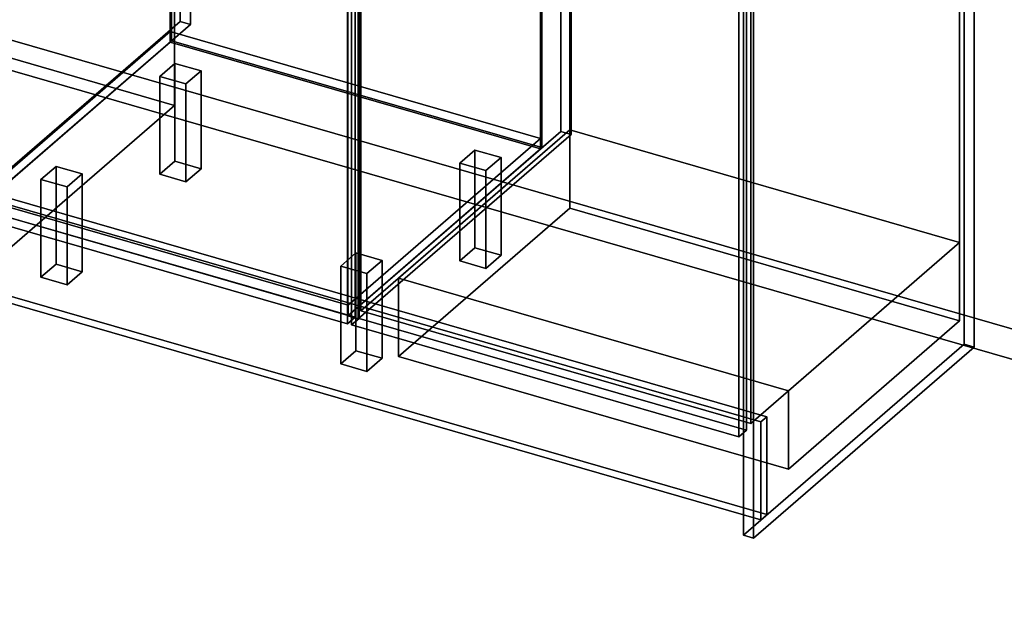
# Model space of a CAD drawing. Extents: x -1561 to 3499, y -2299 to 2343.
# Drawn here: x 883 to 2191, y -985 to -184 of the extents above; entities that cross this region are included whole.
import ezdxf

# ---------------------------------------------------------------- set-up
doc = ezdxf.new("R2010")
doc.units = 0
doc.layers.add('layer0', color=7, linetype='CONTINUOUS')

# ---------------------------------------------------------------- blocks, each defined once
blk = doc.blocks.new('PF_OBJECT0')
at = {"layer": 'layer0'}
for p, q in [((3499.1, -969.7), (-25.6, 47.8)), ((-25.6, 47.8), (3499.1, -969.7)), ((3464.1, -1000), (0, 0)), ((0, 0), (3464.1, -1000))]:
    blk.add_line(p, q, dxfattribs=at)
blk = doc.blocks.new('PF_OBJECT2')
at = {"layer": 'layer0'}
for p, q in [((3464.1, -1000), (0, 0)), ((0, 0), (3464.1, -1000))]:
    blk.add_line(p, q, dxfattribs=at)
blk = doc.blocks.new('PF_OBJECT14')
at = {"layer": 'layer0'}
for p, q in [((827.7, -421.4), (1083.2, -200.1)), ((1083.2, -200.1), (827.7, -421.4)), ((1083.2, -214), (1083.2, -200.1)), ((1083.2, -200.1), (1575.1, -342.1)), ((1083.2, -200.1), (1083.2, -214)), ((1575.1, -342.1), (1083.2, -200.1)), ((1083.2, -214), (827.7, -435.2)), ((827.7, -435.2), (1083.2, -214)), ((1575.1, -356), (1083.2, -214)), ((1083.2, -214), (1575.1, -356)), ((1575.1, -342.1), (1319.6, -563.4)), ((1319.6, -563.4), (1575.1, -342.1)), ((1575.1, -342.1), (1575.1, -356)), ((1575.1, -356), (1575.1, -342.1)), ((1319.6, -577.2), (1575.1, -356)), ((1575.1, -356), (1319.6, -577.2)), ((1319.6, -563.4), (827.7, -421.4)), ((827.7, -421.4), (827.7, -435.2)), ((827.7, -435.2), (827.7, -421.4)), ((827.7, -421.4), (1319.6, -563.4)), ((827.7, -435.2), (1319.6, -577.2)), ((1319.6, -577.2), (827.7, -435.2)), ((1319.6, -577.2), (1319.6, -563.4)), ((1319.6, -563.4), (1319.6, -577.2))]:
    blk.add_line(p, q, dxfattribs=at)
blk = doc.blocks.new('PF_OBJECT15')
at = {"layer": 'layer0'}
for p, q in [((1083.2, 409.6), (1085.2, 411.3)), ((1085.2, 411.3), (1083.2, 409.6)), ((1575.1, 267.6), (1083.2, 409.6)), ((1083.2, 409.6), (1083.2, -214)), ((1083.2, -214), (1083.2, 409.6)), ((1083.2, 409.6), (1575.1, 267.6)), ((1085.2, -212.2), (1085.2, 411.3)), ((1085.2, 411.3), (1577.1, 269.3)), ((1085.2, 411.3), (1085.2, -212.2)), ((1577.1, 269.3), (1085.2, 411.3)), ((1577.1, 269.3), (1575.1, 267.6)), ((1575.1, 267.6), (1577.1, 269.3)), ((1575.1, -356), (1575.1, 267.6)), ((1575.1, 267.6), (1575.1, -356)), ((1577.1, 269.3), (1577.1, -354.2)), ((1577.1, -354.2), (1577.1, 269.3)), ((1085.2, -212.2), (1083.2, -214)), ((1083.2, -214), (1085.2, -212.2)), ((1083.2, -214), (1575.1, -356)), ((1575.1, -356), (1083.2, -214)), ((1577.1, -354.2), (1085.2, -212.2)), ((1085.2, -212.2), (1577.1, -354.2)), ((1575.1, -356), (1577.1, -354.2)), ((1577.1, -354.2), (1575.1, -356))]:
    blk.add_line(p, q, dxfattribs=at)
blk = doc.blocks.new('PF_OBJECT17')
at = {"layer": 'layer0'}
for p, q in [((1096.4, 436.9), (813.4, 191.9)), ((813.4, 191.9), (1096.4, 436.9)), ((827.2, 187.9), (1110.2, 432.9)), ((1110.2, 432.9), (827.2, 187.9)), ((1110.2, 432.9), (1096.4, 436.9)), ((1096.4, 436.9), (1096.4, -186.6)), ((1096.4, -186.6), (1096.4, 436.9)), ((1096.4, 436.9), (1110.2, 432.9)), ((1110.2, -190.6), (1110.2, 432.9)), ((1110.2, 432.9), (1110.2, -190.6)), ((1602.1, 290.9), (1319.1, 45.9)), ((1319.1, 45.9), (1602.1, 290.9)), ((1616, 286.9), (1602.1, 290.9)), ((1602.1, 290.9), (1602.1, -332.6)), ((1602.1, -332.6), (1602.1, 290.9)), ((1602.1, 290.9), (1616, 286.9)), ((1333, 41.9), (1616, 286.9)), ((1616, 286.9), (1333, 41.9)), ((1616, -336.6), (1616, 286.9)), ((1616, 286.9), (1616, -336.6)), ((852.7, 209.9), (827.7, 188.3)), ((827.7, 188.3), (852.7, 209.9)), ((1344.6, 67.9), (852.7, 209.9)), ((852.7, 209.9), (852.7, 196.1)), ((852.7, 196.1), (852.7, 209.9)), ((852.7, 209.9), (1344.6, 67.9)), ((813.4, 191.9), (827.2, 187.9)), ((813.4, -431.7), (813.4, 191.9)), ((827.2, 187.9), (813.4, 191.9)), ((813.4, 191.9), (813.4, -431.7)), ((827.2, 187.9), (827.2, -435.7)), ((827.2, -435.7), (827.2, 187.9)), ((827.7, 174.4), (852.7, 196.1)), ((852.7, 196.1), (827.7, 174.4)), ((827.7, 188.3), (1319.6, 46.3)), ((827.7, 174.4), (827.7, 188.3)), ((1319.6, 46.3), (827.7, 188.3)), ((827.7, 188.3), (827.7, 174.4)), ((852.7, 196.1), (1344.6, 54.1)), ((1344.6, 54.1), (852.7, 196.1)), ((1319.6, 32.4), (827.7, 174.4)), ((827.7, 174.4), (1319.6, 32.4)), ((1319.6, 46.3), (1344.6, 67.9)), ((1344.6, 67.9), (1319.6, 46.3)), ((1344.6, 54.1), (1344.6, 67.9)), ((1344.6, 67.9), (1344.6, 54.1)), ((1344.6, 54.1), (1319.6, 32.4)), ((1319.6, 32.4), (1344.6, 54.1)), ((1319.1, 45.9), (1333, 41.9)), ((1319.1, -577.7), (1319.1, 45.9)), ((1333, 41.9), (1319.1, 45.9)), ((1319.1, 45.9), (1319.1, -577.7)), ((1319.6, 46.3), (1319.6, 32.4)), ((1319.6, 32.4), (1319.6, 46.3)), ((1333, 41.9), (1333, -581.7)), ((1333, -581.7), (1333, 41.9)), ((813.4, -431.7), (1096.4, -186.6)), ((1096.4, -186.6), (813.4, -431.7)), ((1110.2, -190.6), (827.2, -435.7)), ((827.2, -435.7), (1110.2, -190.6)), ((1096.4, -186.6), (1110.2, -190.6)), ((1110.2, -190.6), (1096.4, -186.6)), ((1319.1, -577.7), (1602.1, -332.6)), ((1602.1, -332.6), (1319.1, -577.7)), ((1616, -336.6), (1333, -581.7)), ((1333, -581.7), (1616, -336.6)), ((1602.1, -332.6), (1616, -336.6)), ((1616, -336.6), (1602.1, -332.6)), ((827.2, -435.7), (813.4, -431.7)), ((813.4, -431.7), (827.2, -435.7)), ((1333, -581.7), (1319.1, -577.7)), ((1319.1, -577.7), (1333, -581.7))]:
    blk.add_line(p, q, dxfattribs=at)
blk = doc.blocks.new('PF_OBJECT21')
at = {"layer": 'layer0'}
for p, q in [((804.5, 172.5), (814.5, 181.1)), ((814.5, 181.1), (804.5, 172.5)), ((1318.9, 24), (804.5, 172.5)), ((804.5, 172.5), (804.5, -439.8)), ((804.5, -439.8), (804.5, 172.5)), ((804.5, 172.5), (1318.9, 24)), ((814.5, -431.1), (814.5, 181.1)), ((814.5, 181.1), (1328.9, 32.6)), ((814.5, 181.1), (814.5, -431.1)), ((1328.9, 32.6), (814.5, 181.1)), ((1328.9, 32.6), (1318.9, 24)), ((1318.9, 24), (1328.9, 32.6)), ((1328.9, 32.6), (1328.9, -579.6)), ((1328.9, -579.6), (1328.9, 32.6)), ((1318.9, -588.3), (1318.9, 24)), ((1318.9, 24), (1318.9, -588.3)), ((814.5, -431.1), (804.5, -439.8)), ((804.5, -439.8), (814.5, -431.1)), ((1328.9, -579.6), (814.5, -431.1)), ((814.5, -431.1), (1328.9, -579.6)), ((804.5, -439.8), (1318.9, -588.3)), ((1318.9, -588.3), (804.5, -439.8)), ((1318.9, -588.3), (1328.9, -579.6)), ((1328.9, -579.6), (1318.9, -588.3))]:
    blk.add_line(p, q, dxfattribs=at)
blk = doc.blocks.new('PF_OBJECT22')
at = {"layer": 'layer0'}
for p, q in [((1069.7, -259.7), (1089.7, -242.4)), ((1089.7, -242.4), (1069.7, -259.7)), ((1089.7, -372.3), (1089.7, -242.4)), ((1089.7, -242.4), (1124.3, -252.4)), ((1089.7, -242.4), (1089.7, -372.3)), ((1124.3, -252.4), (1089.7, -242.4)), ((1104.3, -269.7), (1069.7, -259.7)), ((1069.7, -259.7), (1069.7, -389.6)), ((1069.7, -389.6), (1069.7, -259.7)), ((1069.7, -259.7), (1104.3, -269.7)), ((1124.3, -252.4), (1104.3, -269.7)), ((1104.3, -269.7), (1124.3, -252.4)), ((1124.3, -252.4), (1124.3, -382.3)), ((1124.3, -382.3), (1124.3, -252.4)), ((1104.3, -399.6), (1104.3, -269.7)), ((1104.3, -269.7), (1104.3, -399.6)), ((1089.7, -372.3), (1069.7, -389.6)), ((1069.7, -389.6), (1089.7, -372.3)), ((1124.3, -382.3), (1089.7, -372.3)), ((1089.7, -372.3), (1124.3, -382.3)), ((1069.7, -389.6), (1104.3, -399.6)), ((1104.3, -399.6), (1069.7, -389.6)), ((1104.3, -399.6), (1124.3, -382.3)), ((1124.3, -382.3), (1104.3, -399.6))]:
    blk.add_line(p, q, dxfattribs=at)
blk = doc.blocks.new('PF_OBJECT23')
at = {"layer": 'layer0'}
for p, q in [((911.7, -396.5), (931.7, -379.2)), ((931.7, -379.2), (911.7, -396.5)), ((931.7, -509.1), (931.7, -379.2)), ((931.7, -379.2), (966.3, -389.2)), ((931.7, -379.2), (931.7, -509.1)), ((966.3, -389.2), (931.7, -379.2)), ((966.3, -389.2), (946.3, -406.5)), ((946.3, -406.5), (966.3, -389.2)), ((966.3, -389.2), (966.3, -519.1)), ((966.3, -519.1), (966.3, -389.2)), ((946.3, -406.5), (911.7, -396.5)), ((911.7, -396.5), (911.7, -526.5)), ((911.7, -526.5), (911.7, -396.5)), ((911.7, -396.5), (946.3, -406.5)), ((946.3, -536.5), (946.3, -406.5)), ((946.3, -406.5), (946.3, -536.5)), ((931.7, -509.1), (911.7, -526.5)), ((911.7, -526.5), (931.7, -509.1)), ((966.3, -519.1), (931.7, -509.1)), ((931.7, -509.1), (966.3, -519.1)), ((946.3, -536.5), (966.3, -519.1)), ((966.3, -519.1), (946.3, -536.5)), ((911.7, -526.5), (946.3, -536.5)), ((946.3, -536.5), (911.7, -526.5))]:
    blk.add_line(p, q, dxfattribs=at)
blk = doc.blocks.new('PF_OBJECT24')
at = {"layer": 'layer0'}
for p, q in [((1468.1, -374.7), (1488.1, -357.4)), ((1488.1, -357.4), (1468.1, -374.7)), ((1488.1, -487.3), (1488.1, -357.4)), ((1488.1, -357.4), (1522.7, -367.4)), ((1488.1, -357.4), (1488.1, -487.3)), ((1522.7, -367.4), (1488.1, -357.4)), ((1502.7, -384.7), (1468.1, -374.7)), ((1468.1, -374.7), (1468.1, -504.6)), ((1468.1, -504.6), (1468.1, -374.7)), ((1468.1, -374.7), (1502.7, -384.7)), ((1522.7, -367.4), (1502.7, -384.7)), ((1502.7, -384.7), (1522.7, -367.4)), ((1522.7, -367.4), (1522.7, -497.3)), ((1522.7, -497.3), (1522.7, -367.4)), ((1502.7, -514.6), (1502.7, -384.7)), ((1502.7, -384.7), (1502.7, -514.6)), ((1488.1, -487.3), (1468.1, -504.6)), ((1468.1, -504.6), (1488.1, -487.3)), ((1522.7, -497.3), (1488.1, -487.3)), ((1488.1, -487.3), (1522.7, -497.3)), ((1468.1, -504.6), (1502.7, -514.6)), ((1502.7, -514.6), (1468.1, -504.6)), ((1502.7, -514.6), (1522.7, -497.3)), ((1522.7, -497.3), (1502.7, -514.6))]:
    blk.add_line(p, q, dxfattribs=at)
blk = doc.blocks.new('PF_OBJECT25')
at = {"layer": 'layer0'}
for p, q in [((1310.1, -511.5), (1330.1, -494.2)), ((1330.1, -494.2), (1310.1, -511.5)), ((1330.1, -624.1), (1330.1, -494.2)), ((1330.1, -494.2), (1364.7, -504.2)), ((1330.1, -494.2), (1330.1, -624.1)), ((1364.7, -504.2), (1330.1, -494.2)), ((1364.7, -504.2), (1344.7, -521.5)), ((1344.7, -521.5), (1364.7, -504.2)), ((1364.7, -504.2), (1364.7, -634.1)), ((1364.7, -634.1), (1364.7, -504.2)), ((1344.7, -521.5), (1310.1, -511.5)), ((1310.1, -511.5), (1310.1, -641.5)), ((1310.1, -641.5), (1310.1, -511.5)), ((1310.1, -511.5), (1344.7, -521.5)), ((1344.7, -651.5), (1344.7, -521.5)), ((1344.7, -521.5), (1344.7, -651.5)), ((1330.1, -624.1), (1310.1, -641.5)), ((1310.1, -641.5), (1330.1, -624.1)), ((1364.7, -634.1), (1330.1, -624.1)), ((1330.1, -624.1), (1364.7, -634.1)), ((1344.7, -651.5), (1364.7, -634.1)), ((1364.7, -634.1), (1344.7, -651.5)), ((1310.1, -641.5), (1344.7, -651.5)), ((1344.7, -651.5), (1310.1, -641.5))]:
    blk.add_line(p, q, dxfattribs=at)
blk = doc.blocks.new('PF_OBJECT35')
at = {"layer": 'layer0'}
for p, q in [((1324.1, 22.5), (1334.1, 31.1)), ((1334.1, 31.1), (1324.1, 22.5)), ((1334.1, -581.1), (1334.1, 31.1)), ((1334.1, 31.1), (1848.5, -117.4)), ((1334.1, 31.1), (1334.1, -581.1)), ((1848.5, -117.4), (1334.1, 31.1)), ((1838.5, -126), (1324.1, 22.5)), ((1324.1, 22.5), (1324.1, -589.8)), ((1324.1, -589.8), (1324.1, 22.5)), ((1324.1, 22.5), (1838.5, -126)), ((1848.5, -117.4), (1838.5, -126)), ((1838.5, -126), (1848.5, -117.4)), ((1848.5, -117.4), (1848.5, -729.6)), ((1848.5, -729.6), (1848.5, -117.4)), ((1838.5, -738.3), (1838.5, -126)), ((1838.5, -126), (1838.5, -738.3)), ((1334.1, -581.1), (1324.1, -589.8)), ((1324.1, -589.8), (1334.1, -581.1)), ((1848.5, -729.6), (1334.1, -581.1)), ((1334.1, -581.1), (1848.5, -729.6)), ((1324.1, -589.8), (1838.5, -738.3)), ((1838.5, -738.3), (1324.1, -589.8)), ((1838.5, -738.3), (1848.5, -729.6)), ((1848.5, -729.6), (1838.5, -738.3))]:
    blk.add_line(p, q, dxfattribs=at)
blk = doc.blocks.new('PF_OBJECT42')
at = {"layer": 'layer0'}
for p, q in [((1844.8, -115.7), (2137.8, 138.1)), ((2137.8, 138.1), (1844.8, -115.7)), ((2151, 134.2), (1858, -119.5)), ((1858, -119.5), (2151, 134.2)), ((2137.8, 138.1), (2137.8, -615.4)), ((2137.8, -615.4), (2137.8, 138.1)), ((2137.8, 138.1), (2151, 134.2)), ((2151, 134.2), (2137.8, 138.1)), ((2151, -619.2), (2151, 134.2)), ((2151, 134.2), (2151, -619.2)), ((1844.8, -869.1), (1844.8, -115.7)), ((1858, -119.5), (1844.8, -115.7)), ((1844.8, -115.7), (1844.8, -869.1)), ((1844.8, -115.7), (1858, -119.5)), ((1858, -119.5), (1858, -872.9)), ((1858, -872.9), (1858, -119.5)), ((2137.8, -615.4), (1844.8, -869.1)), ((1844.8, -869.1), (2137.8, -615.4)), ((1858, -872.9), (2151, -619.2)), ((2151, -619.2), (1858, -872.9)), ((2151, -619.2), (2137.8, -615.4)), ((2137.8, -615.4), (2151, -619.2)), ((1844.8, -869.1), (1858, -872.9)), ((1858, -872.9), (1844.8, -869.1))]:
    blk.add_line(p, q, dxfattribs=at)
blk = doc.blocks.new('PF_OBJECT75')
at = {"layer": 'layer0'}
for p, q in [((308.8, -268.7), (1867.6, -718.7)), ((1867.6, -718.7), (308.8, -268.7)), ((316.8, -261.8), (1875.6, -711.8)), ((1875.6, -711.8), (316.8, -261.8)), ((1875.6, -841.7), (316.8, -391.7)), ((316.8, -391.7), (1875.6, -841.7)), ((1867.6, -848.6), (308.8, -398.6)), ((308.8, -398.6), (1867.6, -848.6)), ((1875.6, -711.8), (1867.6, -718.7)), ((1867.6, -718.7), (1875.6, -711.8)), ((1867.6, -718.7), (1867.6, -848.6)), ((1867.6, -848.6), (1867.6, -718.7)), ((1875.6, -711.8), (1875.6, -841.7)), ((1875.6, -841.7), (1875.6, -711.8)), ((1875.6, -841.7), (1867.6, -848.6)), ((1867.6, -848.6), (1875.6, -841.7))]:
    blk.add_line(p, q, dxfattribs=at)
blk = doc.blocks.new('PF_OBJECT76')
at = {"layer": 'layer0'}
for p, q in [((1386.4, -527.8), (1613.9, -330.8)), ((1613.9, -330.8), (1386.4, -527.8)), ((1613.9, -434.7), (1613.9, -330.8)), ((1613.9, -330.8), (2131.8, -480.3)), ((1613.9, -330.8), (1613.9, -434.7)), ((2131.8, -480.3), (1613.9, -330.8)), ((1613.9, -434.7), (1386.4, -631.7)), ((1386.4, -631.7), (1613.9, -434.7)), ((2131.8, -584.2), (1613.9, -434.7)), ((1613.9, -434.7), (2131.8, -584.2)), ((2131.8, -480.3), (1904.3, -677.3)), ((1904.3, -677.3), (2131.8, -480.3)), ((2131.8, -480.3), (2131.8, -584.2)), ((2131.8, -584.2), (2131.8, -480.3)), ((1904.3, -677.3), (1386.4, -527.8)), ((1386.4, -527.8), (1386.4, -631.7)), ((1386.4, -631.7), (1386.4, -527.8)), ((1386.4, -527.8), (1904.3, -677.3)), ((1904.3, -781.2), (2131.8, -584.2)), ((2131.8, -584.2), (1904.3, -781.2)), ((1386.4, -631.7), (1904.3, -781.2)), ((1904.3, -781.2), (1386.4, -631.7)), ((1904.3, -781.2), (1904.3, -677.3)), ((1904.3, -677.3), (1904.3, -781.2))]:
    blk.add_line(p, q, dxfattribs=at)
blk = doc.blocks.new('PF_OBJECT77')
at = {"layer": 'layer0'}
for p, q in [((1336.4, 35.1), (1613.9, 275.4)), ((1613.9, 275.4), (1336.4, 35.1)), ((1613.9, -330.8), (1613.9, 275.4)), ((1613.9, 275.4), (2131.8, 125.9)), ((1613.9, 275.4), (1613.9, -330.8)), ((2131.8, 125.9), (1613.9, 275.4)), ((2131.8, 125.9), (1854.3, -114.4)), ((1854.3, -114.4), (2131.8, 125.9)), ((2131.8, 125.9), (2131.8, -480.3)), ((2131.8, -480.3), (2131.8, 125.9)), ((1854.3, -114.4), (1336.4, 35.1)), ((1336.4, 35.1), (1336.4, -571.1)), ((1336.4, -571.1), (1336.4, 35.1)), ((1336.4, 35.1), (1854.3, -114.4)), ((1854.3, -720.6), (1854.3, -114.4)), ((1854.3, -114.4), (1854.3, -720.6)), ((1613.9, -330.8), (1336.4, -571.1)), ((1336.4, -571.1), (1613.9, -330.8)), ((2131.8, -480.3), (1613.9, -330.8)), ((1613.9, -330.8), (2131.8, -480.3)), ((1854.3, -720.6), (2131.8, -480.3)), ((2131.8, -480.3), (1854.3, -720.6)), ((1336.4, -571.1), (1854.3, -720.6)), ((1854.3, -720.6), (1336.4, -571.1))]:
    blk.add_line(p, q, dxfattribs=at)
blk = doc.blocks.new('PF_OBJECT78')
at = {"layer": 'layer0'}
for p, q in [((350.5, 366.5), (573, 559.2)), ((573, 559.2), (350.5, 366.5)), ((573, -149.2), (573, 559.2)), ((573, 559.2), (1089.2, 410.2)), ((573, 559.2), (573, -149.2)), ((1089.2, 410.2), (573, 559.2)), ((1089.2, 410.2), (866.7, 217.5)), ((866.7, 217.5), (1089.2, 410.2)), ((1089.2, 410.2), (1089.2, -298.2)), ((1089.2, -298.2), (1089.2, 410.2)), ((300.5, 323.2), (350.5, 366.5)), ((350.5, 366.5), (300.5, 323.2)), ((350.5, -341.9), (350.5, 366.5)), ((350.5, 366.5), (350.5, -212)), ((350.5, 366.5), (866.7, 217.5)), ((866.7, 217.5), (350.5, 366.5)), ((816.7, 174.2), (300.5, 323.2)), ((300.5, 323.2), (300.5, -255.3)), ((300.5, -255.3), (300.5, 323.2)), ((300.5, 323.2), (816.7, 174.2)), ((866.7, 217.5), (816.7, 174.2)), ((816.7, 174.2), (866.7, 217.5)), ((866.7, 217.5), (866.7, -490.9)), ((866.7, -361), (866.7, 217.5)), ((816.7, -404.3), (816.7, 174.2)), ((816.7, 174.2), (816.7, -404.3)), ((573, -149.2), (350.5, -341.9)), ((350.5, -341.9), (573, -149.2)), ((1089.2, -298.2), (573, -149.2)), ((573, -149.2), (1089.2, -298.2)), ((350.5, -212), (300.5, -255.3)), ((300.5, -255.3), (350.5, -212)), ((350.5, -212), (866.7, -361)), ((866.7, -361), (350.5, -212)), ((350.5, -212), (350.5, -341.9)), ((300.5, -255.3), (816.7, -404.3)), ((816.7, -404.3), (300.5, -255.3)), ((866.7, -490.9), (1089.2, -298.2)), ((1089.2, -298.2), (866.7, -490.9)), ((866.7, -490.9), (350.5, -341.9)), ((350.5, -341.9), (866.7, -490.9)), ((816.7, -404.3), (866.7, -361)), ((866.7, -361), (816.7, -404.3)), ((866.7, -490.9), (866.7, -361))]:
    blk.add_line(p, q, dxfattribs=at)

msp = doc.modelspace()

# ---------------------------------------------------------------- block references
for name in ['PF_OBJECT0', 'PF_OBJECT78', 'PF_OBJECT17', 'PF_OBJECT15', 'PF_OBJECT77', 'PF_OBJECT21', 'PF_OBJECT42', 'PF_OBJECT35', 'PF_OBJECT2', 'PF_OBJECT14', 'PF_OBJECT22', 'PF_OBJECT75', 'PF_OBJECT76', 'PF_OBJECT24', 'PF_OBJECT23', 'PF_OBJECT25']:
    msp.add_blockref(name, (0, 0))

doc.saveas('drawing.dxf')
